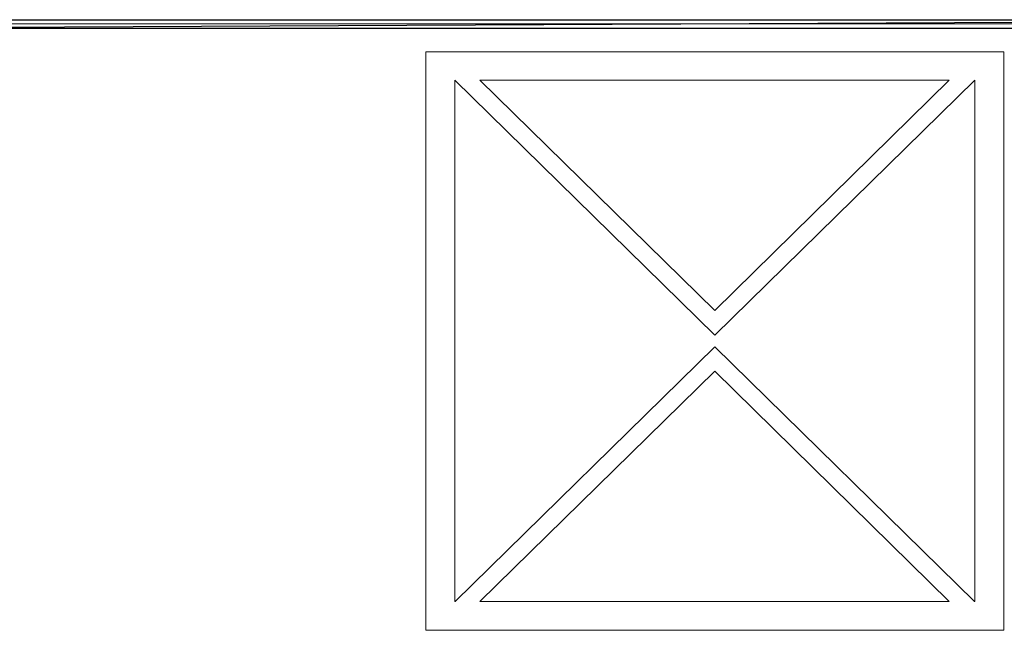
# Model space of a CAD drawing. Units: centimetres. Extents: x -51.9 to 42.6, y -42.3 to 40.8.
# Drawn here: x 16.3 to 26.5, y -35.1 to -28.8 of the extents above; entities that cross this region are included whole.
import ezdxf

# ---------------------------------------------------------------- set-up
doc = ezdxf.new("R2010")
doc.units = ezdxf.units.CM
doc.header["$MEASUREMENT"] = 0
doc.layers.add('layer 1', color=7, linetype='Continuous')

msp = doc.modelspace()

# ---------------------------------------------------------------- linework, layer by layer
at = {"layer": 'layer 1'}
for points in [[(14.61488, -28.81061), (14.61488, -28.81061), (14.61488, -28.89775), (14.61488, -28.89775), (14.61488, -28.89775), (14.61488, -28.89775), (32.35361, -28.81061), (32.35361, -28.81061), (32.35361, -28.81061), (32.35361, -28.81061), (14.61488, -28.81061), (14.61488, -28.81061)], [(14.61488, -28.89775), (14.61488, -28.89775), (32.35361, -28.81061), (32.35361, -28.81061), (32.35361, -28.81061), (32.35361, -28.81061), (32.35361, -28.89775), (32.35361, -28.89775), (32.35361, -28.89775), (32.35361, -28.89775), (14.61488, -28.89775), (14.61488, -28.89775)]]:
    msp.add_open_spline(points, degree=3, knots=[0, 0, 0, 0, 0.33333333, 0.33333333, 0.33333333, 0.33333333, 0.66666667, 0.66666667, 0.66666667, 0.66666667, 1, 1, 1, 1], dxfattribs=at)
at = {"layer": 'layer 1', "lineweight": 9}
msp.add_open_spline([(14.61488, -28.8542), (14.61488, -28.8542), (32.35361, -28.8542), (32.35361, -28.8542)], degree=3, dxfattribs=at)
at = {"layer": 'layer 1', "lineweight": 15}
for points in [[(20.48968, -29.14278), (20.48968, -29.14278), (26.47882, -29.14278), (26.47882, -29.14278)], [(20.48968, -29.14278), (20.48968, -29.14278), (20.48968, -35.13187), (20.48968, -35.13187)], [(26.47882, -29.14278), (26.47882, -29.14278), (26.47882, -35.13187), (26.47882, -35.13187)], [(20.78913, -34.83241), (20.78913, -34.83241), (20.78913, -29.43679), (20.78913, -29.43679)], [(23.48425, -32.07743), (23.48425, -32.07743), (20.78913, -29.43679), (20.78913, -29.43679)], [(25.91256, -29.43687), (25.91256, -29.43687), (21.05049, -29.43687), (21.05049, -29.43687)], [(23.48425, -31.82159), (23.48425, -31.82159), (21.05049, -29.43687), (21.05049, -29.43687)], [(23.48425, -32.07743), (23.48425, -32.07743), (26.17936, -29.43679), (26.17936, -29.43679)], [(23.48425, -31.82159), (23.48425, -31.82159), (25.91256, -29.43687), (25.91256, -29.43687)], [(26.17936, -29.43679), (26.17936, -29.43679), (26.17936, -34.83241), (26.17936, -34.83241)], [(23.48425, -32.19722), (23.48425, -32.19722), (20.79458, -34.83241), (20.79458, -34.83241)], [(23.48425, -32.19722), (23.48425, -32.19722), (26.17392, -34.83241), (26.17392, -34.83241)], [(23.48425, -32.44769), (23.48425, -32.44769), (21.05049, -34.83241), (21.05049, -34.83241)], [(23.48425, -32.44769), (23.48425, -32.44769), (25.91256, -34.83241), (25.91256, -34.83241)], [(20.79458, -34.83241), (20.79458, -34.83241), (20.78913, -34.83241), (20.78913, -34.83241)], [(25.91256, -34.83241), (25.91256, -34.83241), (21.05049, -34.83241), (21.05049, -34.83241)], [(26.17936, -34.83241), (26.17936, -34.83241), (26.17392, -34.83241), (26.17392, -34.83241)], [(26.47882, -35.13187), (26.47882, -35.13187), (20.48968, -35.13187), (20.48968, -35.13187)]]:
    msp.add_open_spline(points, degree=3, dxfattribs=at)

doc.saveas('drawing.dxf')
